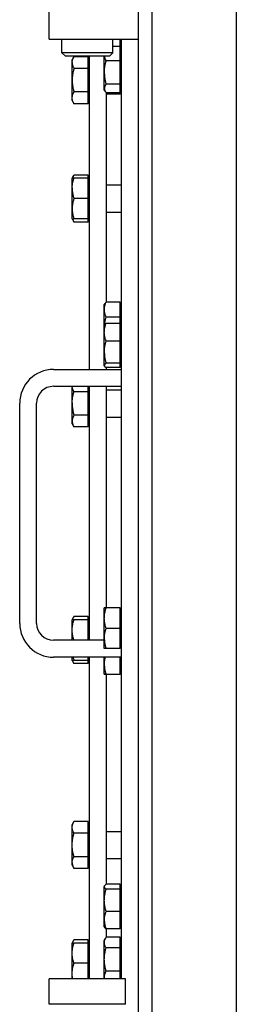
# Model space of a CAD drawing. Extents: x 17 to 586, y 8 to 376.
# Drawn here: x 158 to 165, y 288 to 317 of the extents above; entities that cross this region are included whole.
import ezdxf

# ---------------------------------------------------------------- set-up
doc = ezdxf.new("R2010")
doc.units = 0
doc.layers.get('0').update_dxf_attribs({"linetype": 'CONTINUOUS'})

msp = doc.modelspace()

# ---------------------------------------------------------------- linework, layer by layer
at = {"color": 7}
for p, q in [((162.169, 350.688), (162.169, 302.562)), ((164.669, 350.688), (164.669, 302.562)), ((164.669, 350.688), (164.669, 302.562)), ((161.769, 325.063), (161.769, 280.063)), ((161.269, 316.812), (161.269, 289.062)), ((162.169, 302.562), (162.169, 254.438)), ((164.669, 302.562), (164.669, 254.438)), ((164.669, 302.562), (164.669, 254.438))]:
    msp.add_line(p, q, dxfattribs=at)
at = {"color": 7, "ltscale": 0.440453}
for p, q in [((162.169, 325.063), (162.169, 307.445)), ((162.169, 297.681), (162.169, 280.063))]:
    msp.add_line(p, q, dxfattribs=at)
at = {"color": 7, "ltscale": 0.03125}
msp.add_line((159.144, 316.812), (159.144, 318.062), dxfattribs=at)
at = {"color": 7, "ltscale": 0.065625}
msp.add_line((159.144, 316.812), (161.769, 316.812), dxfattribs=at)
at = {"color": 7, "ltscale": 0.010001}
for p, q in [((159.519, 316.412), (159.519, 316.812)), ((161.019, 316.412), (161.019, 316.812))]:
    msp.add_line(p, q, dxfattribs=at)
at = {"color": 7, "ltscale": 0.005344}
msp.add_line((161.239, 316.599), (161.239, 316.812), dxfattribs=at)
at = {"color": 7, "ltscale": 0.027739}
msp.add_line((160.629, 316.412), (159.519, 316.412), dxfattribs=at)
at = {"color": 7, "ltscale": 0.003535}
for p, q in [((159.619, 316.312), (159.519, 316.412)), ((160.919, 316.312), (161.019, 316.412))]:
    msp.add_line(p, q, dxfattribs=at)
at = {"color": 7, "ltscale": 0.009761}
msp.add_line((161.019, 316.412), (160.629, 316.412), dxfattribs=at)
at = {"color": 7, "ltscale": 0.0055}
msp.add_line((161.239, 316.599), (161.019, 316.599), dxfattribs=at)
at = {"color": 7, "ltscale": 0.010676}
msp.add_line((161.239, 316.172), (161.239, 316.599), dxfattribs=at)
at = {"color": 7, "ltscale": 0.000749969}
for p, q in [((161.269, 316.56), (161.239, 316.56)), ((161.269, 316.475), (161.239, 316.475)), ((161.269, 316.475), (161.239, 316.475)), ((160.319, 316.165), (160.289, 316.165)), ((160.319, 316.165), (160.289, 316.165)), ((161.269, 315.351), (161.239, 315.351)), ((160.319, 315.04), (160.289, 315.04)), ((160.319, 312.671), (160.289, 312.671)), ((160.319, 312.671), (160.289, 312.671)), ((160.319, 311.546), (160.289, 311.546)), ((161.269, 308.929), (161.239, 308.929)), ((161.269, 308.929), (161.239, 308.929)), ((161.269, 308.331), (161.239, 308.331)), ((161.269, 307.206), (161.239, 307.206)), ((160.319, 305.494), (160.289, 305.494)), ((161.269, 299.983), (161.239, 299.983)), ((161.269, 299.983), (161.239, 299.983)), ((160.319, 299.631), (160.289, 299.631)), ((160.319, 299.631), (160.289, 299.631)), ((161.269, 298.859), (161.239, 298.859)), ((160.319, 298.506), (160.289, 298.506)), ((161.269, 298.104), (161.239, 298.104)), ((160.319, 293.579), (160.289, 293.579)), ((160.319, 293.579), (160.289, 293.579)), ((160.319, 292.454), (160.289, 292.454)), ((161.269, 291.759), (161.239, 291.759)), ((161.269, 291.759), (161.239, 291.759)), ((161.269, 290.634), (161.239, 290.634)), ((160.319, 290.085), (160.289, 290.085)), ((160.319, 290.085), (160.289, 290.085)), ((161.269, 290.162), (161.239, 290.162)), ((161.269, 290.162), (161.239, 290.162))]:
    msp.add_line(p, q, dxfattribs=at)
at = {"color": 7, "ltscale": 0.024041}
msp.add_line((160.581, 316.312), (159.619, 316.312), dxfattribs=at)
at = {"color": 7, "ltscale": 0.002688}
for p, q in [((159.819, 316.202), (159.873, 316.296)), ((159.819, 315.003), (159.873, 314.91)), ((159.819, 312.708), (159.873, 312.801)), ((159.819, 311.509), (159.873, 311.416)), ((159.819, 293.616), (159.873, 293.71)), ((159.819, 292.417), (159.873, 292.324)), ((159.819, 290.122), (159.873, 290.216))]:
    msp.add_line(p, q, dxfattribs=at)
at = {"color": 7, "ltscale": 0.001836}
msp.add_line((159.819, 316.129), (159.819, 316.202), dxfattribs=at)
at = {"color": 7, "ltscale": 0.028149}
msp.add_line((159.819, 315.003), (159.819, 316.129), dxfattribs=at)
at = {"color": 7, "ltscale": 0.010406}
for p, q in [((160.289, 316.296), (159.873, 316.296)), ((161.239, 316.172), (160.823, 316.172)), ((160.289, 315.949), (159.873, 315.949)), ((160.289, 315.256), (159.873, 315.256)), ((161.239, 315.486), (160.823, 315.486)), ((161.239, 315.227), (160.823, 315.227)), ((160.289, 314.91), (159.873, 314.91)), ((160.289, 312.801), (159.873, 312.801)), ((160.289, 312.709), (159.873, 312.709)), ((160.289, 312.109), (159.873, 312.109)), ((160.289, 311.509), (159.873, 311.509)), ((160.289, 311.416), (159.873, 311.416)), ((161.239, 309.05), (160.823, 309.05)), ((161.239, 309.05), (160.823, 309.05)), ((161.239, 308.606), (160.823, 308.606)), ((161.239, 308.422), (160.823, 308.422)), ((161.239, 307.896), (160.823, 307.896)), ((161.239, 307.243), (160.823, 307.243)), ((161.239, 307.115), (160.823, 307.115)), ((160.289, 306.403), (159.873, 306.403)), ((160.289, 305.71), (159.873, 305.71)), ((160.289, 305.364), (159.873, 305.364)), ((161.239, 300.026), (160.823, 300.026)), ((161.239, 300.026), (160.823, 300.026)), ((161.239, 300.017), (160.823, 300.017)), ((160.289, 299.761), (159.873, 299.761)), ((160.289, 299.669), (159.873, 299.669)), ((161.239, 299.412), (160.823, 299.412)), ((160.289, 299.069), (159.873, 299.069)), ((161.239, 298.817), (160.823, 298.817)), ((160.289, 298.469), (159.873, 298.469)), ((160.289, 298.376), (159.873, 298.376)), ((161.239, 298.048), (160.823, 298.048)), ((160.289, 293.71), (159.873, 293.71)), ((160.289, 293.363), (159.873, 293.363)), ((160.289, 292.67), (159.873, 292.67)), ((160.289, 292.324), (159.873, 292.324)), ((161.239, 291.856), (160.823, 291.856)), ((161.239, 291.856), (160.823, 291.856)), ((161.239, 291.711), (160.823, 291.711)), ((161.239, 291.052), (160.823, 291.052)), ((161.239, 290.537), (160.823, 290.537)), ((160.289, 290.216), (159.873, 290.216)), ((161.239, 290.291), (160.823, 290.291)), ((161.239, 290.291), (160.823, 290.291)), ((160.289, 290.123), (159.873, 290.123)), ((161.239, 289.983), (160.823, 289.983)), ((160.289, 289.523), (159.873, 289.523)), ((161.239, 289.292), (160.823, 289.292))]:
    msp.add_line(p, q, dxfattribs=at)
at = {"color": 7, "ltscale": 0.00866}
for p, q in [((160.289, 315.949), (160.289, 316.296)), ((160.289, 305.364), (160.289, 305.71)), ((160.289, 293.363), (160.289, 293.71)), ((160.289, 292.324), (160.289, 292.67))]:
    msp.add_line(p, q, dxfattribs=at)
at = {"color": 7, "ltscale": 0.231245}
msp.add_line((160.319, 316.312), (160.319, 307.063), dxfattribs=at)
at = {"color": 7, "ltscale": 0.008459}
msp.add_line((160.919, 316.312), (160.581, 316.312), dxfattribs=at)
at = {"color": 7, "ltscale": 0.011742}
msp.add_line((160.769, 315.843), (160.769, 316.312), dxfattribs=at)
at = {"color": 7, "ltscale": 0.01715}
msp.add_line((161.239, 315.486), (161.239, 316.172), dxfattribs=at)
at = {"color": 7, "ltscale": 0.01732}
for p, q in [((160.289, 315.256), (160.289, 315.949)), ((160.289, 305.71), (160.289, 306.403))]:
    msp.add_line(p, q, dxfattribs=at)
at = {"color": 7, "ltscale": 0.013244}
msp.add_line((160.769, 315.313), (160.769, 315.843), dxfattribs=at)
at = {"color": 7, "ltscale": 0.008661}
msp.add_line((160.289, 314.91), (160.289, 315.256), dxfattribs=at)
at = {"color": 7, "ltscale": 0.001362}
msp.add_line((160.769, 315.313), (160.796, 315.266), dxfattribs=at)
at = {"color": 7, "ltscale": 0.154665}
msp.add_line((160.819, 315.232), (160.819, 309.045), dxfattribs=at)
at = {"color": 7, "ltscale": 0.006474}
msp.add_line((161.239, 315.227), (161.239, 315.486), dxfattribs=at)
at = {"color": 7, "ltscale": 0.01125}
for p, q in [((160.819, 315.203), (161.269, 315.203)), ((160.819, 312.509), (161.269, 312.509)), ((160.819, 312.509), (161.269, 312.509)), ((160.819, 311.709), (161.269, 311.709)), ((160.819, 306.457), (161.269, 306.457)), ((160.819, 306.457), (161.269, 306.457)), ((160.819, 305.657), (161.269, 305.657)), ((160.819, 293.417), (161.269, 293.417)), ((160.819, 293.417), (161.269, 293.417)), ((160.819, 292.617), (161.269, 292.617))]:
    msp.add_line(p, q, dxfattribs=at)
at = {"color": 7, "ltscale": 0.00134}
for p, q in [((159.873, 312.709), (159.819, 312.709)), ((159.819, 311.509), (159.873, 311.509)), ((159.873, 299.669), (159.819, 299.669)), ((159.873, 298.469), (159.819, 298.469)), ((159.819, 290.123), (159.873, 290.123))]:
    msp.add_line(p, q, dxfattribs=at)
at = {"color": 7, "ltscale": 8.70721e-06}
for p, q in [((159.819, 312.708), (159.819, 312.709)), ((159.819, 299.668), (159.819, 299.669)), ((159.819, 298.469), (159.819, 298.469)), ((159.819, 290.122), (159.819, 290.123))]:
    msp.add_line(p, q, dxfattribs=at)
at = {"color": 7, "ltscale": 0.007191}
msp.add_line((159.819, 312.421), (159.819, 312.708), dxfattribs=at)
at = {"color": 7, "ltscale": 0.002321}
for p, q in [((160.289, 312.709), (160.289, 312.801)), ((160.289, 299.669), (160.289, 299.761)), ((160.289, 290.123), (160.289, 290.216))]:
    msp.add_line(p, q, dxfattribs=at)
at = {"color": 7, "ltscale": 0.015}
for p, q in [((160.289, 312.109), (160.289, 312.709)), ((160.289, 299.069), (160.289, 299.669)), ((160.289, 289.523), (160.289, 290.123))]:
    msp.add_line(p, q, dxfattribs=at)
at = {"color": 7, "ltscale": 0.022794}
msp.add_line((159.819, 311.509), (159.819, 312.421), dxfattribs=at)
at = {"color": 7, "ltscale": 0.014999}
msp.add_line((160.289, 311.509), (160.289, 312.109), dxfattribs=at)
at = {"color": 7, "ltscale": 8.04711e-06}
msp.add_line((159.819, 311.509), (159.819, 311.509), dxfattribs=at)
at = {"color": 7, "ltscale": 0.00232}
for p, q in [((160.289, 311.416), (160.289, 311.509)), ((160.289, 298.376), (160.289, 298.469))]:
    msp.add_line(p, q, dxfattribs=at)
at = {"color": 7, "ltscale": 0.001139}
msp.add_line((160.769, 308.967), (160.792, 309.006), dxfattribs=at)
at = {"color": 7, "ltscale": 0.014959}
msp.add_line((160.769, 308.368), (160.769, 308.967), dxfattribs=at)
at = {"color": 7, "ltscale": 0.011095}
msp.add_line((161.239, 308.606), (161.239, 309.05), dxfattribs=at)
at = {"color": 7, "ltscale": 0.004592}
msp.add_line((161.239, 308.422), (161.239, 308.606), dxfattribs=at)
at = {"color": 7, "ltscale": 0.000310865}
msp.add_line((160.769, 308.368), (160.775, 308.379), dxfattribs=at)
at = {"color": 7, "ltscale": 0.019636}
msp.add_line((160.769, 307.583), (160.769, 308.368), dxfattribs=at)
at = {"color": 7, "ltscale": 0.013149}
msp.add_line((161.239, 307.896), (161.239, 308.422), dxfattribs=at)
at = {"color": 7, "ltscale": 0.016338}
msp.add_line((161.239, 307.243), (161.239, 307.896), dxfattribs=at)
at = {"color": 7, "ltscale": 0.010349}
msp.add_line((160.769, 307.169), (160.769, 307.583), dxfattribs=at)
at = {"color": 7, "ltscale": 0.000310204}
msp.add_line((160.769, 307.169), (160.775, 307.158), dxfattribs=at)
at = {"color": 7, "ltscale": 0.001373}
msp.add_line((160.819, 307.118), (160.819, 307.063), dxfattribs=at)
at = {"color": 7, "ltscale": 0.003188}
msp.add_line((161.239, 307.115), (161.239, 307.243), dxfattribs=at)
at = {"color": 7, "ltscale": 0.05}
for p, q in [((159.269, 307.063), (161.269, 307.063)), ((159.269, 306.563), (161.269, 306.563)), ((161.269, 298.563), (159.269, 298.563))]:
    msp.add_line(p, q, dxfattribs=at)
at = {"color": 7, "ltscale": 0.012296}
msp.add_line((159.819, 306.071), (159.819, 306.563), dxfattribs=at)
at = {"color": 7, "ltscale": 0.003989}
msp.add_line((160.289, 306.403), (160.289, 306.563), dxfattribs=at)
at = {"color": 7, "ltscale": 0.1}
for p, q in [((160.319, 306.563), (160.319, 302.563)), ((160.819, 306.563), (160.819, 302.563))]:
    msp.add_line(p, q, dxfattribs=at)
at = {"color": 7, "ltscale": 0.1625}
for p, q in [((158.269, 299.563), (158.269, 306.063)), ((158.769, 299.563), (158.769, 306.063))]:
    msp.add_line(p, q, dxfattribs=at)
at = {"color": 7, "ltscale": 0.015347}
msp.add_line((159.819, 305.457), (159.819, 306.071), dxfattribs=at)
at = {"color": 7, "ltscale": 0.002686}
for p, q in [((159.819, 305.457), (159.873, 305.364)), ((159.819, 299.668), (159.873, 299.761))]:
    msp.add_line(p, q, dxfattribs=at)
at = {"color": 7, "ltscale": 0.0875}
msp.add_line((160.319, 302.563), (160.319, 299.063), dxfattribs=at)
at = {"color": 7, "ltscale": 0.063431}
msp.add_line((160.819, 302.563), (160.819, 300.025), dxfattribs=at)
at = {"color": 7, "ltscale": 0.022349}
msp.add_line((160.769, 299.127), (160.769, 300.021), dxfattribs=at)
at = {"color": 7, "ltscale": 1.04121e-05}
msp.add_line((160.769, 300.021), (160.769, 300.021), dxfattribs=at)
at = {"color": 7, "ltscale": 9.39191e-05}
msp.add_line((160.819, 300.025), (160.823, 300.026), dxfattribs=at)
at = {"color": 7, "ltscale": 0.000222015}
msp.add_line((161.239, 300.017), (161.239, 300.026), dxfattribs=at)
at = {"color": 7, "ltscale": 0.01511}
msp.add_line((161.239, 299.412), (161.239, 300.017), dxfattribs=at)
at = {"color": 7, "ltscale": 0.015142}
msp.add_line((159.819, 299.063), (159.819, 299.668), dxfattribs=at)
at = {"color": 7, "ltscale": 0.014888}
msp.add_line((161.239, 298.817), (161.239, 299.412), dxfattribs=at)
at = {"color": 7, "ltscale": 0.0375}
msp.add_line((160.769, 299.063), (159.269, 299.063), dxfattribs=at)
at = {"color": 7, "ltscale": 0.000156701}
msp.add_line((159.871, 299.063), (159.873, 299.069), dxfattribs=at)
at = {"color": 7, "ltscale": 0.000148773}
msp.add_line((160.289, 299.063), (160.289, 299.069), dxfattribs=at)
at = {"color": 7, "ltscale": 0.007636}
msp.add_line((160.769, 298.822), (160.769, 299.127), dxfattribs=at)
at = {"color": 7, "ltscale": 9.74803e-06}
msp.add_line((160.769, 298.822), (160.769, 298.821), dxfattribs=at)
at = {"color": 7, "ltscale": 0.002344}
msp.add_line((159.819, 298.469), (159.819, 298.563), dxfattribs=at)
at = {"color": 7, "ltscale": 0.002687}
msp.add_line((159.819, 298.469), (159.873, 298.376), dxfattribs=at)
at = {"color": 7, "ltscale": 0.002351}
msp.add_line((160.289, 298.469), (160.289, 298.563), dxfattribs=at)
at = {"color": 7, "ltscale": 0.237505}
msp.add_line((160.319, 298.563), (160.319, 289.062), dxfattribs=at)
at = {"color": 7, "ltscale": 0.005302}
msp.add_line((160.769, 298.351), (160.769, 298.563), dxfattribs=at)
at = {"color": 7, "ltscale": 0.007101}
msp.add_line((160.769, 298.067), (160.769, 298.351), dxfattribs=at)
at = {"color": 7, "ltscale": 0.012858}
msp.add_line((161.239, 298.048), (161.239, 298.563), dxfattribs=at)
at = {"color": 7, "ltscale": 3.43513e-05}
msp.add_line((160.769, 298.067), (160.77, 298.065), dxfattribs=at)
at = {"color": 7, "ltscale": 0.154904}
msp.add_line((160.819, 298.049), (160.819, 291.853), dxfattribs=at)
at = {"color": 7, "ltscale": 0.027796}
msp.add_line((159.819, 292.505), (159.819, 293.616), dxfattribs=at)
at = {"color": 7, "ltscale": 0.017321}
msp.add_line((160.289, 292.67), (160.289, 293.363), dxfattribs=at)
at = {"color": 7, "ltscale": 0.002189}
msp.add_line((159.819, 292.417), (159.819, 292.505), dxfattribs=at)
at = {"color": 7, "ltscale": 0.000400766}
for p, q in [((160.769, 291.796), (160.777, 291.81)), ((160.769, 290.597), (160.777, 290.583))]:
    msp.add_line(p, q, dxfattribs=at)
at = {"color": 7, "ltscale": 0.024774}
msp.add_line((160.769, 290.805), (160.769, 291.796), dxfattribs=at)
at = {"color": 7, "ltscale": 0.003625}
msp.add_line((161.239, 291.711), (161.239, 291.856), dxfattribs=at)
at = {"color": 7, "ltscale": 0.016479}
msp.add_line((161.239, 291.052), (161.239, 291.711), dxfattribs=at)
at = {"color": 7, "ltscale": 0.005211}
msp.add_line((160.769, 290.597), (160.769, 290.805), dxfattribs=at)
at = {"color": 7, "ltscale": 0.012856}
msp.add_line((161.239, 290.537), (161.239, 291.052), dxfattribs=at)
at = {"color": 7, "ltscale": 0.006362}
msp.add_line((160.819, 290.54), (160.819, 290.286), dxfattribs=at)
at = {"color": 7, "ltscale": 0.002025}
msp.add_line((160.769, 290.2), (160.809, 290.27), dxfattribs=at)
at = {"color": 7, "ltscale": 0.0077}
msp.add_line((161.239, 289.983), (161.239, 290.291), dxfattribs=at)
at = {"color": 7, "ltscale": 0.026497}
msp.add_line((159.819, 289.062), (159.819, 290.122), dxfattribs=at)
at = {"color": 7, "ltscale": 0.02728}
msp.add_line((160.769, 289.108), (160.769, 290.2), dxfattribs=at)
at = {"color": 7, "ltscale": 0.017286}
msp.add_line((161.239, 289.292), (161.239, 289.983), dxfattribs=at)
at = {"color": 7, "ltscale": 0.011505}
msp.add_line((160.289, 289.062), (160.289, 289.523), dxfattribs=at)
at = {"color": 7, "ltscale": 0.041609}
for p, q in [((160.808, 289.062), (159.144, 289.062)), ((160.808, 288.312), (159.144, 288.312))]:
    msp.add_line(p, q, dxfattribs=at)
at = {"color": 7, "ltscale": 0.01875}
for p, q in [((159.144, 288.312), (159.144, 289.062)), ((161.394, 288.312), (161.394, 289.062))]:
    msp.add_line(p, q, dxfattribs=at)
at = {"color": 7, "ltscale": 0.00115}
msp.add_line((160.769, 289.062), (160.769, 289.108), dxfattribs=at)
at = {"color": 7, "ltscale": 0.014641}
for p, q in [((161.394, 289.062), (160.808, 289.062)), ((161.394, 288.312), (160.808, 288.312))]:
    msp.add_line(p, q, dxfattribs=at)
at = {"color": 7, "ltscale": 0.005737}
msp.add_line((161.239, 289.062), (161.239, 289.292), dxfattribs=at)
at = {"color": 7}
for points in [[(159.819, 316.129), (159.82, 316.139), (159.821, 316.149), (159.822, 316.159), (159.823, 316.169), (159.825, 316.18), (159.828, 316.19), (159.831, 316.201), (159.834, 316.211), (159.838, 316.222), (159.842, 316.233), (159.847, 316.245), (159.852, 316.257), (159.859, 316.269), (159.865, 316.282), (159.873, 316.296)], [(159.819, 316.129), (159.819, 316.12), (159.819, 316.11), (159.82, 316.101), (159.821, 316.091), (159.822, 316.082), (159.824, 316.072), (159.826, 316.062), (159.828, 316.052), (159.831, 316.042), (159.835, 316.032), (159.838, 316.021), (159.843, 316.01), (159.848, 315.998), (159.853, 315.986), (159.859, 315.974), (159.865, 315.962), (159.873, 315.949)], [(160.769, 315.843), (160.77, 315.862), (160.771, 315.882), (160.772, 315.902), (160.773, 315.922), (160.775, 315.942), (160.778, 315.963), (160.781, 315.984), (160.784, 316.005), (160.788, 316.027), (160.792, 316.049), (160.796, 316.068), (160.801, 316.088), (160.805, 316.108), (160.811, 316.129), (160.816, 316.15), (160.823, 316.172)], [(160.823, 316.172), (160.816, 316.187), (160.81, 316.201), (160.804, 316.215), (160.799, 316.229), (160.794, 316.242), (160.79, 316.256), (160.786, 316.268), (160.783, 316.281), (160.78, 316.293), (160.777, 316.305), (160.776, 316.312)], [(159.873, 315.949), (159.866, 315.925), (159.86, 315.901), (159.854, 315.878), (159.849, 315.856), (159.844, 315.834), (159.84, 315.813), (159.836, 315.792), (159.833, 315.772), (159.83, 315.752), (159.827, 315.732), (159.825, 315.712), (159.823, 315.692), (159.821, 315.672), (159.82, 315.652), (159.82, 315.633), (159.819, 315.613), (159.819, 315.594), (159.819, 315.574), (159.82, 315.555), (159.821, 315.535), (159.823, 315.515), (159.825, 315.496), (159.827, 315.475), (159.829, 315.455), (159.832, 315.435), (159.836, 315.415), (159.84, 315.394), (159.844, 315.372), (159.849, 315.35), (159.854, 315.328), (159.859, 315.305), (159.866, 315.281), (159.873, 315.256)], [(160.769, 315.843), (160.769, 315.824), (160.769, 315.805), (160.77, 315.786), (160.771, 315.767), (160.772, 315.748), (160.774, 315.729), (160.776, 315.709), (160.779, 315.69), (160.781, 315.669), (160.785, 315.649), (160.788, 315.628), (160.793, 315.605), (160.798, 315.583), (160.803, 315.56), (160.806, 315.548), (160.809, 315.536), (160.813, 315.519), (160.818, 315.503), (160.823, 315.486)], [(159.873, 314.91), (159.866, 314.922), (159.86, 314.934), (159.854, 314.945), (159.849, 314.956), (159.844, 314.967), (159.84, 314.978), (159.836, 314.988), (159.833, 314.998), (159.83, 315.008), (159.827, 315.018), (159.825, 315.028), (159.823, 315.038), (159.821, 315.048), (159.82, 315.058), (159.82, 315.068), (159.819, 315.078), (159.819, 315.087), (159.819, 315.097), (159.82, 315.107), (159.821, 315.117), (159.823, 315.127), (159.825, 315.137), (159.827, 315.147), (159.829, 315.157), (159.832, 315.167), (159.836, 315.177), (159.84, 315.188), (159.844, 315.198), (159.849, 315.209), (159.854, 315.221), (159.859, 315.232), (159.866, 315.244), (159.873, 315.256)], [(160.823, 315.486), (160.815, 315.476), (160.808, 315.466), (160.802, 315.456), (160.797, 315.447), (160.792, 315.438), (160.787, 315.43), (160.783, 315.421), (160.782, 315.417), (160.78, 315.413), (160.778, 315.409), (160.777, 315.405), (160.775, 315.397), (160.773, 315.39), (160.771, 315.382), (160.77, 315.375), (160.77, 315.368), (160.769, 315.36), (160.769, 315.353), (160.77, 315.346), (160.77, 315.338), (160.771, 315.331), (160.773, 315.324), (160.775, 315.316), (160.777, 315.309), (160.779, 315.303), (160.781, 315.298), (160.783, 315.292), (160.785, 315.288), (160.787, 315.284), (160.791, 315.275), (160.796, 315.266)], [(159.819, 312.421), (159.82, 312.438), (159.821, 312.455), (159.822, 312.473), (159.823, 312.49), (159.825, 312.508), (159.828, 312.526), (159.831, 312.544), (159.834, 312.563), (159.838, 312.582), (159.842, 312.601), (159.846, 312.618), (159.851, 312.635), (159.855, 312.653), (159.861, 312.671), (159.866, 312.689), (159.873, 312.709)], [(159.873, 312.801), (159.866, 312.789), (159.859, 312.776), (159.853, 312.764), (159.848, 312.753), (159.843, 312.741), (159.839, 312.73), (159.835, 312.719), (159.831, 312.709)], [(159.819, 312.421), (159.819, 312.404), (159.819, 312.388), (159.82, 312.371), (159.821, 312.355), (159.822, 312.338), (159.824, 312.321), (159.826, 312.304), (159.828, 312.287), (159.831, 312.269), (159.835, 312.252), (159.838, 312.233), (159.843, 312.213), (159.848, 312.194), (159.853, 312.173), (159.859, 312.152), (159.862, 312.142), (159.865, 312.131), (159.869, 312.12), (159.873, 312.109)], [(159.873, 312.109), (159.866, 312.088), (159.86, 312.067), (159.854, 312.047), (159.849, 312.028), (159.844, 312.009), (159.84, 311.991), (159.836, 311.973), (159.833, 311.955), (159.83, 311.938), (159.827, 311.921), (159.825, 311.903), (159.823, 311.886), (159.821, 311.869), (159.82, 311.852), (159.82, 311.835), (159.819, 311.818), (159.819, 311.801), (159.819, 311.784), (159.82, 311.767), (159.821, 311.75), (159.823, 311.733), (159.825, 311.716), (159.827, 311.698), (159.829, 311.681), (159.832, 311.664), (159.836, 311.646), (159.84, 311.628), (159.844, 311.609), (159.849, 311.59), (159.854, 311.571), (159.859, 311.551), (159.866, 311.53), (159.873, 311.509)], [(159.831, 311.509), (159.835, 311.498), (159.838, 311.487), (159.843, 311.476), (159.848, 311.465), (159.853, 311.453), (159.859, 311.441), (159.865, 311.429), (159.873, 311.416)], [(160.823, 308.606), (160.816, 308.621), (160.81, 308.637), (160.804, 308.651), (160.799, 308.665), (160.794, 308.679), (160.79, 308.693), (160.786, 308.706), (160.783, 308.719), (160.78, 308.732), (160.777, 308.745), (160.775, 308.758), (160.773, 308.771), (160.771, 308.783), (160.77, 308.796), (160.77, 308.808), (160.769, 308.821), (160.769, 308.833), (160.77, 308.846), (160.77, 308.858), (160.771, 308.871), (160.773, 308.884), (160.775, 308.896), (160.777, 308.909), (160.779, 308.922), (160.782, 308.935), (160.786, 308.948), (160.79, 308.962), (160.794, 308.975), (160.799, 308.989), (160.804, 309.004), (160.809, 309.019), (160.816, 309.034), (160.823, 309.05)], [(160.776, 308.38), (160.778, 308.4), (160.781, 308.42), (160.784, 308.441), (160.788, 308.462), (160.792, 308.483), (160.796, 308.503), (160.801, 308.522), (160.805, 308.542), (160.811, 308.563), (160.816, 308.584), (160.823, 308.606)], [(160.823, 307.896), (160.816, 307.915), (160.81, 307.933), (160.804, 307.95), (160.799, 307.967), (160.794, 307.983), (160.79, 307.999), (160.786, 308.015), (160.783, 308.031), (160.78, 308.046), (160.777, 308.061), (160.775, 308.076), (160.773, 308.091), (160.771, 308.106), (160.77, 308.121), (160.77, 308.136), (160.769, 308.151), (160.769, 308.166), (160.77, 308.181), (160.77, 308.195), (160.771, 308.21), (160.773, 308.225), (160.775, 308.241), (160.777, 308.256), (160.779, 308.271), (160.782, 308.286), (160.786, 308.302), (160.79, 308.318), (160.794, 308.334), (160.799, 308.351), (160.804, 308.368), (160.809, 308.385), (160.816, 308.404), (160.823, 308.422)], [(160.823, 308.422), (160.814, 308.417), (160.807, 308.411), (160.8, 308.406), (160.794, 308.401), (160.789, 308.396), (160.786, 308.394), (160.784, 308.391), (160.782, 308.388), (160.779, 308.385), (160.777, 308.382), (160.775, 308.379)], [(160.769, 307.583), (160.77, 307.602), (160.771, 307.62), (160.772, 307.639), (160.773, 307.658), (160.775, 307.678), (160.778, 307.697), (160.781, 307.717), (160.784, 307.737), (160.788, 307.758), (160.792, 307.779), (160.796, 307.797), (160.801, 307.816), (160.805, 307.835), (160.811, 307.855), (160.816, 307.875), (160.823, 307.896)], [(160.769, 307.583), (160.769, 307.565), (160.769, 307.547), (160.77, 307.529), (160.771, 307.511), (160.772, 307.493), (160.774, 307.474), (160.776, 307.456), (160.779, 307.437), (160.781, 307.418), (160.785, 307.398), (160.788, 307.378), (160.793, 307.357), (160.798, 307.335), (160.803, 307.313), (160.806, 307.302), (160.809, 307.29), (160.813, 307.275), (160.818, 307.259), (160.823, 307.243)], [(160.823, 307.243), (160.814, 307.237), (160.807, 307.232), (160.8, 307.227), (160.794, 307.222), (160.789, 307.217), (160.786, 307.214), (160.784, 307.212), (160.782, 307.209), (160.779, 307.206), (160.777, 307.203), (160.776, 307.201), (160.775, 307.199), (160.773, 307.197), (160.773, 307.194), (160.771, 307.191), (160.77, 307.188), (160.77, 307.185), (160.769, 307.182), (160.769, 307.179), (160.769, 307.176), (160.77, 307.173), (160.77, 307.17), (160.771, 307.168), (160.772, 307.165), (160.773, 307.162), (160.774, 307.16), (160.775, 307.158)], [(160.775, 307.158), (160.777, 307.155), (160.779, 307.152), (160.781, 307.149), (160.784, 307.146), (160.786, 307.144), (160.789, 307.141), (160.794, 307.136), (160.8, 307.131), (160.807, 307.126), (160.814, 307.121), (160.823, 307.115)], [(159.873, 306.403), (159.866, 306.415), (159.86, 306.427), (159.854, 306.439), (159.849, 306.45), (159.844, 306.461), (159.84, 306.471), (159.836, 306.482), (159.833, 306.492), (159.83, 306.502), (159.827, 306.512), (159.825, 306.522), (159.823, 306.532), (159.821, 306.543), (159.82, 306.553), (159.819, 306.563)], [(159.819, 306.071), (159.82, 306.091), (159.821, 306.111), (159.822, 306.131), (159.823, 306.151), (159.825, 306.172), (159.828, 306.192), (159.831, 306.213), (159.834, 306.235), (159.838, 306.257), (159.842, 306.279), (159.846, 306.298), (159.851, 306.318), (159.855, 306.339), (159.861, 306.36), (159.866, 306.381), (159.873, 306.403)], [(159.819, 306.071), (159.819, 306.052), (159.819, 306.033), (159.82, 306.014), (159.821, 305.995), (159.822, 305.975), (159.824, 305.956), (159.826, 305.936), (159.828, 305.916), (159.831, 305.896), (159.835, 305.875), (159.838, 305.854), (159.843, 305.831), (159.848, 305.808), (159.853, 305.785), (159.856, 305.773), (159.859, 305.761), (159.863, 305.744), (159.868, 305.728), (159.873, 305.71)], [(159.873, 305.71), (159.866, 305.698), (159.86, 305.686), (159.854, 305.675), (159.849, 305.664), (159.844, 305.653), (159.84, 305.642), (159.836, 305.632), (159.833, 305.622), (159.83, 305.612), (159.827, 305.602), (159.825, 305.592), (159.823, 305.582), (159.821, 305.572), (159.82, 305.562), (159.82, 305.552), (159.819, 305.542), (159.819, 305.533), (159.819, 305.523), (159.82, 305.513), (159.821, 305.503), (159.823, 305.494), (159.825, 305.484), (159.827, 305.473), (159.829, 305.463), (159.832, 305.453), (159.836, 305.443), (159.84, 305.433), (159.844, 305.422), (159.849, 305.411), (159.854, 305.4), (159.859, 305.388), (159.866, 305.376), (159.873, 305.364)], [(160.769, 300.021), (160.769, 300.021), (160.769, 300.022), (160.77, 300.022), (160.771, 300.022), (160.773, 300.022), (160.777, 300.023), (160.781, 300.023), (160.787, 300.024), (160.802, 300.025), (160.823, 300.026)], [(160.823, 300.017), (160.802, 300.018), (160.787, 300.019), (160.782, 300.019), (160.777, 300.02), (160.774, 300.02), (160.771, 300.02), (160.77, 300.021), (160.769, 300.021), (160.769, 300.021), (160.769, 300.021), (160.769, 300.021)], [(160.823, 299.412), (160.816, 299.434), (160.81, 299.454), (160.804, 299.474), (160.799, 299.494), (160.794, 299.512), (160.79, 299.531), (160.786, 299.549), (160.783, 299.567), (160.78, 299.584), (160.777, 299.602), (160.775, 299.619), (160.773, 299.637), (160.771, 299.654), (160.77, 299.671), (160.77, 299.688), (160.769, 299.705), (160.769, 299.722), (160.77, 299.739), (160.77, 299.756), (160.771, 299.773), (160.773, 299.791), (160.775, 299.808), (160.777, 299.826), (160.779, 299.843), (160.782, 299.861), (160.786, 299.879), (160.79, 299.897), (160.794, 299.916), (160.799, 299.935), (160.804, 299.954), (160.809, 299.974), (160.816, 299.995), (160.823, 300.017)], [(159.873, 299.069), (159.866, 299.09), (159.86, 299.11), (159.854, 299.13), (159.849, 299.149), (159.844, 299.168), (159.84, 299.186), (159.836, 299.204), (159.833, 299.222), (159.83, 299.239), (159.827, 299.257), (159.825, 299.274), (159.823, 299.291), (159.821, 299.309), (159.82, 299.326), (159.82, 299.342), (159.819, 299.359), (159.819, 299.376), (159.819, 299.393), (159.82, 299.41), (159.821, 299.427), (159.823, 299.444), (159.825, 299.461), (159.827, 299.479), (159.829, 299.496), (159.832, 299.514), (159.836, 299.532), (159.84, 299.55), (159.844, 299.568), (159.849, 299.587), (159.854, 299.607), (159.859, 299.627), (159.866, 299.647), (159.873, 299.669)], [(159.831, 299.669), (159.835, 299.679), (159.839, 299.69), (159.843, 299.701), (159.848, 299.713), (159.853, 299.724), (159.859, 299.736), (159.866, 299.749), (159.873, 299.761)], [(160.769, 299.127), (160.77, 299.144), (160.771, 299.161), (160.772, 299.178), (160.773, 299.196), (160.775, 299.213), (160.778, 299.231), (160.781, 299.249), (160.784, 299.268), (160.788, 299.286), (160.792, 299.305), (160.796, 299.322), (160.801, 299.339), (160.805, 299.357), (160.811, 299.375), (160.816, 299.393), (160.823, 299.412)], [(160.769, 299.127), (160.769, 299.11), (160.769, 299.094), (160.77, 299.078), (160.771, 299.061), (160.772, 299.044), (160.774, 299.028), (160.776, 299.011), (160.779, 298.994), (160.781, 298.976), (160.785, 298.959), (160.788, 298.94), (160.793, 298.921), (160.798, 298.901), (160.803, 298.881), (160.809, 298.86), (160.812, 298.85), (160.816, 298.839), (160.819, 298.828), (160.823, 298.817)], [(160.823, 298.817), (160.802, 298.818), (160.787, 298.819), (160.782, 298.819), (160.777, 298.82), (160.774, 298.82), (160.771, 298.82), (160.77, 298.821), (160.769, 298.821), (160.769, 298.821), (160.769, 298.821)], [(159.873, 298.376), (159.866, 298.389), (159.859, 298.401), (159.853, 298.413), (159.848, 298.425), (159.843, 298.436), (159.839, 298.447), (159.835, 298.458), (159.831, 298.469)], [(160.769, 298.35), (160.77, 298.367), (160.771, 298.384), (160.772, 298.401), (160.773, 298.418), (160.775, 298.435), (160.778, 298.452), (160.781, 298.47), (160.784, 298.488), (160.788, 298.506), (160.792, 298.524), (160.797, 298.543), (160.802, 298.563)], [(160.769, 298.35), (160.769, 298.334), (160.769, 298.318), (160.77, 298.302), (160.771, 298.286), (160.772, 298.27), (160.774, 298.254), (160.776, 298.237), (160.779, 298.221), (160.781, 298.204), (160.785, 298.187), (160.788, 298.168), (160.793, 298.15), (160.798, 298.131), (160.803, 298.111), (160.809, 298.091), (160.812, 298.08), (160.816, 298.07), (160.819, 298.059), (160.823, 298.048)], [(160.823, 298.048), (160.81, 298.051), (160.799, 298.053), (160.79, 298.056), (160.786, 298.057), (160.783, 298.058), (160.78, 298.059), (160.777, 298.06), (160.775, 298.061), (160.774, 298.062), (160.772, 298.063), (160.771, 298.064), (160.77, 298.065)], [(159.873, 293.363), (159.866, 293.375), (159.86, 293.387), (159.854, 293.399), (159.849, 293.41), (159.844, 293.421), (159.84, 293.431), (159.836, 293.442), (159.833, 293.452), (159.83, 293.462), (159.827, 293.472), (159.825, 293.482), (159.823, 293.492), (159.821, 293.502), (159.82, 293.511), (159.82, 293.521), (159.819, 293.531), (159.819, 293.541), (159.819, 293.55), (159.82, 293.56), (159.821, 293.57), (159.823, 293.58), (159.825, 293.59), (159.827, 293.6), (159.829, 293.61), (159.832, 293.62), (159.836, 293.63), (159.84, 293.641), (159.844, 293.652), (159.849, 293.663), (159.854, 293.674), (159.859, 293.685), (159.866, 293.697), (159.873, 293.71)], [(159.873, 292.67), (159.866, 292.695), (159.86, 292.718), (159.854, 292.741), (159.849, 292.763), (159.844, 292.785), (159.84, 292.806), (159.836, 292.827), (159.833, 292.848), (159.83, 292.868), (159.827, 292.887), (159.825, 292.908), (159.823, 292.928), (159.821, 292.947), (159.82, 292.967), (159.82, 292.987), (159.819, 293.006), (159.819, 293.025), (159.819, 293.045), (159.82, 293.065), (159.821, 293.084), (159.823, 293.104), (159.825, 293.124), (159.827, 293.144), (159.829, 293.164), (159.832, 293.184), (159.836, 293.205), (159.84, 293.226), (159.844, 293.247), (159.849, 293.269), (159.854, 293.292), (159.859, 293.315), (159.866, 293.339), (159.873, 293.363)], [(159.819, 292.504), (159.82, 292.514), (159.821, 292.524), (159.822, 292.534), (159.823, 292.544), (159.825, 292.555), (159.828, 292.565), (159.831, 292.575), (159.834, 292.586), (159.838, 292.597), (159.842, 292.608), (159.847, 292.62), (159.852, 292.632), (159.859, 292.644), (159.865, 292.657), (159.873, 292.67)], [(159.819, 292.504), (159.819, 292.495), (159.819, 292.485), (159.82, 292.476), (159.821, 292.466), (159.822, 292.456), (159.824, 292.447), (159.826, 292.437), (159.828, 292.427), (159.831, 292.417), (159.835, 292.406), (159.838, 292.396), (159.843, 292.384), (159.848, 292.373), (159.853, 292.361), (159.859, 292.349), (159.865, 292.337), (159.873, 292.324)], [(160.823, 291.711), (160.814, 291.717), (160.807, 291.723), (160.8, 291.729), (160.794, 291.735), (160.791, 291.738), (160.789, 291.74), (160.786, 291.743), (160.784, 291.746), (160.782, 291.749), (160.779, 291.753), (160.777, 291.756), (160.775, 291.761), (160.774, 291.763), (160.773, 291.765), (160.772, 291.767), (160.771, 291.77), (160.77, 291.773), (160.77, 291.776), (160.769, 291.78), (160.769, 291.783), (160.769, 291.786), (160.77, 291.79), (160.77, 291.793), (160.771, 291.796), (160.772, 291.798), (160.772, 291.801), (160.773, 291.803), (160.774, 291.805), (160.777, 291.81), (160.777, 291.81)], [(160.823, 291.052), (160.816, 291.075), (160.81, 291.097), (160.804, 291.119), (160.799, 291.14), (160.794, 291.161), (160.79, 291.181), (160.786, 291.201), (160.783, 291.22), (160.78, 291.239), (160.777, 291.258), (160.775, 291.277), (160.773, 291.296), (160.771, 291.315), (160.77, 291.334), (160.77, 291.352), (160.769, 291.371), (160.769, 291.389), (160.77, 291.408), (160.77, 291.427), (160.771, 291.445), (160.773, 291.464), (160.775, 291.483), (160.777, 291.502), (160.779, 291.521), (160.782, 291.54), (160.786, 291.56), (160.79, 291.58), (160.794, 291.6), (160.799, 291.621), (160.804, 291.643), (160.809, 291.665), (160.816, 291.687), (160.823, 291.711)], [(160.777, 291.81), (160.78, 291.814), (160.782, 291.818), (160.786, 291.823), (160.79, 291.827), (160.794, 291.832), (160.797, 291.834), (160.8, 291.837), (160.807, 291.843), (160.814, 291.849), (160.823, 291.856)], [(160.769, 290.805), (160.77, 290.82), (160.771, 290.835), (160.772, 290.849), (160.773, 290.864), (160.775, 290.88), (160.778, 290.895), (160.781, 290.911), (160.784, 290.927), (160.788, 290.943), (160.792, 290.959), (160.796, 290.974), (160.801, 290.988), (160.805, 291.004), (160.811, 291.019), (160.816, 291.035), (160.823, 291.052)], [(160.769, 290.805), (160.769, 290.791), (160.769, 290.777), (160.77, 290.762), (160.771, 290.748), (160.772, 290.734), (160.774, 290.719), (160.776, 290.705), (160.779, 290.69), (160.781, 290.675), (160.785, 290.66), (160.788, 290.644), (160.793, 290.627), (160.798, 290.61), (160.803, 290.593), (160.809, 290.575), (160.815, 290.556), (160.823, 290.537)], [(160.823, 290.537), (160.814, 290.544), (160.807, 290.55), (160.8, 290.556), (160.794, 290.561), (160.791, 290.564), (160.789, 290.567), (160.786, 290.57), (160.784, 290.572), (160.782, 290.576), (160.779, 290.579), (160.777, 290.583)], [(159.831, 290.123), (159.835, 290.133), (159.838, 290.143), (159.842, 290.153), (159.847, 290.165), (159.852, 290.177), (159.859, 290.189), (159.865, 290.202), (159.873, 290.216)], [(160.823, 289.983), (160.815, 289.995), (160.808, 290.007), (160.802, 290.018), (160.799, 290.024), (160.797, 290.029), (160.792, 290.038), (160.789, 290.047), (160.785, 290.055), (160.782, 290.064), (160.779, 290.072), (160.777, 290.08), (160.775, 290.089), (160.773, 290.098), (160.771, 290.107), (160.77, 290.115), (160.77, 290.124), (160.769, 290.133), (160.769, 290.141), (160.77, 290.15), (160.77, 290.159), (160.771, 290.167), (160.773, 290.176), (160.775, 290.185), (160.777, 290.194), (160.779, 290.203), (160.782, 290.212), (160.786, 290.221), (160.79, 290.23), (160.794, 290.24), (160.798, 290.25), (160.804, 290.26), (160.809, 290.27)], [(159.873, 289.523), (159.866, 289.544), (159.86, 289.564), (159.854, 289.584), (159.849, 289.603), (159.844, 289.622), (159.84, 289.641), (159.836, 289.658), (159.833, 289.676), (159.83, 289.693), (159.827, 289.711), (159.825, 289.728), (159.823, 289.745), (159.821, 289.763), (159.82, 289.78), (159.82, 289.797), (159.819, 289.813), (159.819, 289.83), (159.819, 289.847), (159.82, 289.864), (159.821, 289.881), (159.823, 289.898), (159.825, 289.915), (159.827, 289.933), (159.829, 289.95), (159.832, 289.968), (159.836, 289.986), (159.84, 290.004), (159.844, 290.022), (159.849, 290.041), (159.854, 290.061), (159.859, 290.081), (159.866, 290.101), (159.873, 290.123)], [(160.823, 289.292), (160.816, 289.316), (160.81, 289.34), (160.804, 289.363), (160.799, 289.385), (160.794, 289.407), (160.79, 289.428), (160.786, 289.448), (160.783, 289.469), (160.78, 289.489), (160.777, 289.509), (160.775, 289.529), (160.773, 289.549), (160.771, 289.568), (160.77, 289.588), (160.77, 289.608), (160.769, 289.627), (160.769, 289.646), (160.77, 289.666), (160.77, 289.685), (160.771, 289.705), (160.773, 289.725), (160.775, 289.745), (160.777, 289.765), (160.779, 289.785), (160.782, 289.805), (160.786, 289.825), (160.79, 289.846), (160.794, 289.868), (160.799, 289.89), (160.804, 289.912), (160.809, 289.935), (160.816, 289.959), (160.823, 289.983)], [(159.835, 289.062), (159.832, 289.079), (159.829, 289.095), (159.827, 289.111), (159.825, 289.128), (159.823, 289.145), (159.821, 289.163), (159.82, 289.18), (159.82, 289.197), (159.819, 289.213), (159.819, 289.23), (159.819, 289.247), (159.82, 289.264), (159.821, 289.281), (159.823, 289.298), (159.825, 289.315), (159.827, 289.333), (159.829, 289.35), (159.832, 289.368), (159.836, 289.386), (159.84, 289.404), (159.844, 289.422), (159.849, 289.441), (159.854, 289.461), (159.859, 289.481), (159.866, 289.501), (159.873, 289.523)], [(160.769, 289.108), (160.77, 289.119), (160.771, 289.13), (160.772, 289.141), (160.773, 289.153), (160.775, 289.164), (160.778, 289.175), (160.781, 289.187), (160.784, 289.199), (160.788, 289.211), (160.792, 289.223), (160.797, 289.236), (160.8, 289.243), (160.802, 289.249), (160.805, 289.256), (160.809, 289.263), (160.813, 289.273), (160.818, 289.282), (160.823, 289.292)]]:
    msp.add_lwpolyline(points, dxfattribs=at)
for centre, radius, start, end in [((161.102, 315.445), 0.354, 210.3501, 218.0072), ((161.058, 308.849), 0.309, 139.5205, 149.42), ((159.269, 306.063), 1, 90, 180), ((159.269, 306.063), 0.5, 90, 180), ((159.269, 299.563), 1, 180, 270), ((159.269, 299.563), 0.5, 180, 270), ((161.021, 298.854), 1.211, 193.9222, 198.5563), ((161.229, 290.027), 0.485, 146.9481, 149.9443), ((161.09, 289.1), 0.321, 178.6097, 186.7622)]:
    msp.add_arc(centre, radius, start, end, dxfattribs=at)

doc.saveas('drawing.dxf')
